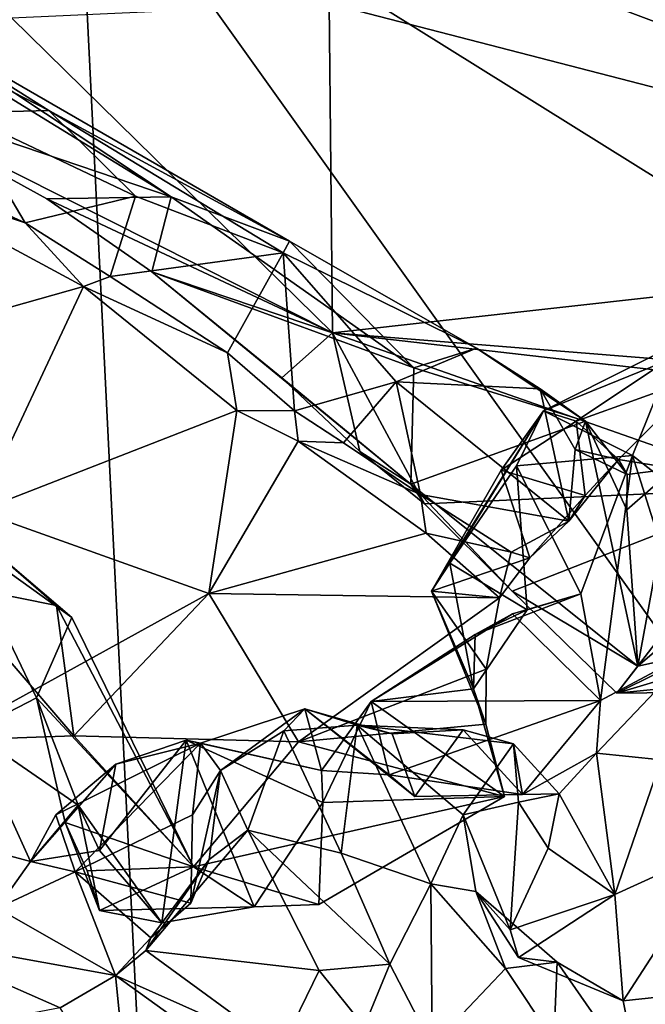
# Model space of a CAD drawing. Units: metres. Extents: x 18.8 to 32.3, y -5.2 to 8.3.
# Drawn here: x 23 to 23.7, y 6.3 to 7.4 of the extents above; entities that cross this region are included whole.
import ezdxf

# ---------------------------------------------------------------- set-up
doc = ezdxf.new("R2010")
doc.units = ezdxf.units.M

msp = doc.modelspace()

# ---------------------------------------------------------------- linework, layer by layer
at = {"layer": '1'}
for points in [[(24.2358, 8.0167, 7.9114), (23.1088, 7.6537, 7.9166), (25.5693, 6.1181, 7.9383)], [(19.3119, 2.6292, 7.9742), (23.513, -0.5242, 8.0101), (21.8138, 7.9402, 7.9162)], [(23.1088, 7.6537, 7.9166), (21.8138, 7.9402, 7.9162), (23.513, -0.5242, 8.0101)], [(25.5693, 6.1181, 7.9383), (23.1088, 7.6537, 7.9166), (25.2333, 4.6772, 7.9427)], [(23.513, -0.5242, 8.0101), (25.2333, 4.6772, 7.9427), (23.1088, 7.6537, 7.9166)], [(23.3874, 7.4467, 6.6545), (23.5721, 7.4931, 6.7415), (24.3752, 7.1917, 6.3418)], [(24.3752, 7.1917, 6.3418), (23.5721, 7.4931, 6.7415), (23.7451, 7.4737, 6.732)], [(23.3914, 7.0819, 6.1334), (23.0356, 7.431, 6.6174), (23.3874, 7.4467, 6.6545)], [(23.3914, 7.0819, 6.1334), (23.3874, 7.4467, 6.6545), (24.3752, 7.1917, 6.3418)], [(22.8433, 7.358, 6.5074), (23.0356, 7.431, 6.6174), (23.3914, 7.0819, 6.1334)], [(23.077, 7.3282, 6.0983), (22.8884, 7.4249, 6.2437), (22.8997, 7.4399, 6.3489)], [(22.8997, 7.4399, 6.3489), (22.8961, 7.4269, 6.3871), (23.2126, 7.2326, 6.1178)], [(23.3437, 7.1835, 5.9211), (23.077, 7.3282, 6.0983), (22.8997, 7.4399, 6.3489)], [(23.3437, 7.1835, 5.9211), (22.8997, 7.4399, 6.3489), (23.2126, 7.2326, 6.1178)], [(22.8961, 7.4269, 6.3871), (22.8433, 7.358, 6.5074), (23.2126, 7.2326, 6.1178)], [(22.9785, 7.3257, 6.1141), (22.8884, 7.4249, 6.2437), (23.077, 7.3282, 6.0983)], [(22.876, 7.2624, 6.102), (22.7098, 7.3592, 6.298), (23.051, 7.2038, 6.0323)], [(22.7098, 7.3592, 6.298), (22.9785, 7.3257, 6.1141), (23.051, 7.2038, 6.0323)], [(23.2126, 7.2326, 6.1178), (22.8433, 7.358, 6.5074), (23.0748, 7.2306, 6.3112)], [(23.0748, 7.2306, 6.3112), (22.8433, 7.358, 6.5074), (23.3914, 7.0819, 6.1334)], [(22.9785, 7.3257, 6.1141), (23.077, 7.3282, 6.0983), (23.173, 7.2335, 5.9421)], [(23.051, 7.2038, 6.0323), (22.9785, 7.3257, 6.1141), (23.173, 7.2335, 5.9421)], [(23.3366, 7.1704, 5.7879), (23.173, 7.2335, 5.9421), (23.077, 7.3282, 6.0983)], [(23.3366, 7.1704, 5.7879), (23.077, 7.3282, 6.0983), (23.3437, 7.1835, 5.9211)], [(22.4707, 6.951, 5.9001), (22.876, 7.2624, 6.102), (23.1154, 7.1332, 5.8566)], [(22.876, 7.2624, 6.102), (23.051, 7.2038, 6.0323), (23.1154, 7.1332, 5.8566)], [(23.145, 7.1444, 5.9306), (23.051, 7.2038, 6.0323), (23.173, 7.2335, 5.9421)], [(23.0748, 7.2306, 6.3112), (23.191, 7.1497, 6.2037), (23.2126, 7.2326, 6.1178)], [(23.0748, 7.2306, 6.3112), (23.3914, 7.0819, 6.1334), (23.191, 7.1497, 6.2037)], [(23.145, 7.1444, 5.9306), (23.173, 7.2335, 5.9421), (23.3366, 7.1704, 5.7879)], [(23.2126, 7.2326, 6.1178), (23.191, 7.1497, 6.2037), (23.4815, 7.043, 5.8308)], [(23.3437, 7.1835, 5.9211), (23.2126, 7.2326, 6.1178), (23.4815, 7.043, 5.8308)], [(23.1154, 7.1332, 5.8566), (23.051, 7.2038, 6.0323), (23.145, 7.1444, 5.9306)], [(24.2683, 7.0113, 6.1123), (23.3914, 7.0819, 6.1334), (24.3752, 7.1917, 6.3418)], [(23.3366, 7.1704, 5.7879), (23.3437, 7.1835, 5.9211), (23.5509, 7.0651, 5.6167)], [(23.5509, 7.0651, 5.6167), (23.3437, 7.1835, 5.9211), (23.4815, 7.043, 5.8308)], [(23.145, 7.1444, 5.9306), (23.3366, 7.1704, 5.7879), (23.275, 7.0598, 5.7762)], [(23.3492, 6.9955, 5.6516), (23.275, 7.0598, 5.7762), (23.3366, 7.1704, 5.7879)], [(23.3492, 6.9955, 5.6516), (23.3366, 7.1704, 5.7879), (23.4618, 7.0276, 5.5715)], [(23.4618, 7.0276, 5.5715), (23.3366, 7.1704, 5.7879), (23.5509, 7.0651, 5.6167)], [(23.191, 7.1497, 6.2037), (23.3914, 7.0819, 6.1334), (23.3352, 7.032, 6.0939)], [(23.4815, 7.043, 5.8308), (23.191, 7.1497, 6.2037), (23.4779, 6.9141, 5.8877)], [(23.4779, 6.9141, 5.8877), (23.191, 7.1497, 6.2037), (23.3352, 7.032, 6.0939)], [(23.1154, 7.1332, 5.8566), (23.145, 7.1444, 5.9306), (23.275, 7.0598, 5.7762)], [(22.4707, 6.951, 5.9001), (23.1154, 7.1332, 5.8566), (22.9988, 6.8842, 5.6164)], [(22.9988, 6.8842, 5.6164), (23.1154, 7.1332, 5.8566), (23.2853, 6.996, 5.6293)], [(23.2853, 6.996, 5.6293), (23.1154, 7.1332, 5.8566), (23.275, 7.0598, 5.7762)], [(23.6251, 6.9955, 5.0667), (23.661, 6.9842, 5.1755), (23.8392, 7.1031, 5.3026)], [(23.6251, 6.9955, 5.0667), (23.8392, 7.1031, 5.3026), (23.7669, 7.0532, 5.0494)], [(23.661, 6.9842, 5.1755), (23.8006, 7.0343, 5.3673), (23.8392, 7.1031, 5.3026)], [(23.3352, 7.032, 6.0939), (23.3914, 7.0819, 6.1334), (23.4214, 6.9506, 5.9786)], [(23.493, 6.8925, 5.887), (23.4214, 6.9506, 5.9786), (23.3914, 7.0819, 6.1334)], [(23.493, 6.8925, 5.887), (23.3914, 7.0819, 6.1334), (23.8814, 6.9097, 5.9746)], [(23.8814, 6.9097, 5.9746), (23.3914, 7.0819, 6.1334), (24.2047, 6.9886, 6.0792)], [(24.2047, 6.9886, 6.0792), (23.3914, 7.0819, 6.1334), (24.2683, 7.0113, 6.1123)], [(23.2853, 6.996, 5.6293), (23.275, 7.0598, 5.7762), (23.3492, 6.9955, 5.6516)], [(23.6214, 7.0198, 5.436), (23.4618, 7.0276, 5.5715), (23.5509, 7.0651, 5.6167)], [(23.5509, 7.0651, 5.6167), (23.4815, 7.043, 5.8308), (23.6716, 6.984, 5.4859)], [(23.6214, 7.0198, 5.436), (23.5509, 7.0651, 5.6167), (23.6716, 6.984, 5.4859)], [(23.7237, 6.9459, 4.8887), (23.6251, 6.9955, 5.0667), (23.7669, 7.0532, 5.0494)], [(23.7237, 6.9459, 4.8887), (23.7669, 7.0532, 5.0494), (23.8321, 6.8612, 4.8448)], [(23.4815, 7.043, 5.8308), (23.4779, 6.9141, 5.8877), (23.6716, 6.984, 5.4859)], [(23.4779, 6.9141, 5.8877), (23.3352, 7.032, 6.0939), (23.4214, 6.9506, 5.9786)], [(23.4033, 6.96, 5.5962), (23.3492, 6.9955, 5.6516), (23.4618, 7.0276, 5.5715)], [(23.4888, 6.9027, 5.4638), (23.4033, 6.96, 5.5962), (23.4618, 7.0276, 5.5715)], [(23.4888, 6.9027, 5.4638), (23.4618, 7.0276, 5.5715), (23.6529, 6.8733, 5.2451)], [(23.6529, 6.8733, 5.2451), (23.4618, 7.0276, 5.5715), (23.6214, 7.0198, 5.436)], [(23.661, 6.9842, 5.1755), (23.7079, 6.9416, 5.2933), (23.8006, 7.0343, 5.3673)], [(23.7079, 6.9416, 5.2933), (23.7695, 6.9317, 5.3802), (23.8006, 7.0343, 5.3673)], [(23.6529, 6.8733, 5.2451), (23.6214, 7.0198, 5.436), (23.6599, 6.9525, 5.3317)], [(23.6599, 6.9525, 5.3317), (23.6214, 7.0198, 5.436), (23.6716, 6.984, 5.4859)], [(22.9988, 6.8842, 5.6164), (23.2853, 6.996, 5.6293), (23.2541, 6.7932, 5.3883)], [(23.2853, 6.996, 5.6293), (23.3531, 6.9617, 5.5485), (23.2541, 6.7932, 5.3883)], [(23.2853, 6.996, 5.6293), (23.3492, 6.9955, 5.6516), (23.3531, 6.9617, 5.5485)], [(23.3531, 6.9617, 5.5485), (23.3492, 6.9955, 5.6516), (23.4033, 6.96, 5.5962)], [(23.5213, 6.8266, 4.9571), (23.501, 6.7956, 5.0127), (23.6251, 6.9955, 5.0667)], [(23.501, 6.7956, 5.0127), (23.578, 6.9299, 5.1458), (23.6251, 6.9955, 5.0667)], [(23.5952, 6.9344, 4.9812), (23.5213, 6.8266, 4.9571), (23.6251, 6.9955, 5.0667)], [(23.6251, 6.9955, 5.0667), (23.578, 6.9299, 5.1458), (23.661, 6.9842, 5.1755)], [(23.5952, 6.9344, 4.9812), (23.6251, 6.9955, 5.0667), (23.7237, 6.9459, 4.8887)], [(23.4779, 6.9141, 5.8877), (23.7293, 6.7124, 5.4735), (23.6716, 6.984, 5.4859)], [(23.661, 6.9842, 5.1755), (23.578, 6.9299, 5.1458), (23.6712, 6.9018, 5.2122)], [(23.6599, 6.9525, 5.3317), (23.6716, 6.984, 5.4859), (23.7176, 6.9248, 5.371)], [(23.661, 6.9842, 5.1755), (23.6712, 6.9018, 5.2122), (23.7079, 6.9416, 5.2933)], [(23.6716, 6.984, 5.4859), (23.7293, 6.7124, 5.4735), (23.7172, 6.8859, 5.4298)], [(23.6716, 6.984, 5.4859), (23.7172, 6.8859, 5.4298), (23.7176, 6.9248, 5.371)], [(23.2541, 6.7932, 5.3883), (23.3531, 6.9617, 5.5485), (23.4949, 6.8599, 5.3332)], [(23.3531, 6.9617, 5.5485), (23.4033, 6.96, 5.5962), (23.4888, 6.9027, 5.4638)], [(23.4949, 6.8599, 5.3332), (23.3531, 6.9617, 5.5485), (23.4888, 6.9027, 5.4638)], [(23.4779, 6.9141, 5.8877), (23.4214, 6.9506, 5.9786), (23.493, 6.8925, 5.887)], [(23.6529, 6.8733, 5.2451), (23.6599, 6.9525, 5.3317), (23.7079, 6.9416, 5.2933)], [(23.7079, 6.9416, 5.2933), (23.6599, 6.9525, 5.3317), (23.7176, 6.9248, 5.371)], [(23.6663, 6.7926, 4.6638), (23.5952, 6.9344, 4.9812), (23.7237, 6.9459, 4.8887)], [(23.6529, 6.8733, 5.2451), (23.7079, 6.9416, 5.2933), (23.6712, 6.9018, 5.2122)], [(23.6663, 6.7926, 4.6638), (23.7237, 6.9459, 4.8887), (23.6881, 6.6745, 4.4761)], [(23.7918, 6.7298, 4.6555), (23.6881, 6.6745, 4.4761), (23.7237, 6.9459, 4.8887)], [(23.7079, 6.9416, 5.2933), (23.7176, 6.9248, 5.371), (23.7695, 6.9317, 5.3802)], [(23.7918, 6.7298, 4.6555), (23.7237, 6.9459, 4.8887), (23.8321, 6.8612, 4.8448)], [(23.578, 6.9299, 5.1458), (23.501, 6.7956, 5.0127), (23.6097, 6.8326, 5.233)], [(23.5213, 6.8266, 4.9571), (23.5952, 6.9344, 4.9812), (23.6068, 6.7751, 4.7673)], [(23.6097, 6.8326, 5.233), (23.6712, 6.9018, 5.2122), (23.578, 6.9299, 5.1458)], [(23.6068, 6.7751, 4.7673), (23.5952, 6.9344, 4.9812), (23.6663, 6.7926, 4.6638)], [(23.7172, 6.8859, 5.4298), (23.7293, 6.7124, 5.4735), (23.7695, 6.9317, 5.3802)], [(23.7176, 6.9248, 5.371), (23.7172, 6.8859, 5.4298), (23.7695, 6.9317, 5.3802)], [(23.7695, 6.9317, 5.3802), (23.7293, 6.7124, 5.4735), (23.8678, 6.8314, 5.5151)], [(23.4779, 6.9141, 5.8877), (23.493, 6.8925, 5.887), (23.5903, 6.7955, 5.7519)], [(23.4779, 6.9141, 5.8877), (23.5903, 6.7955, 5.7519), (23.7293, 6.7124, 5.4735)], [(23.5903, 6.7955, 5.7519), (23.493, 6.8925, 5.887), (23.8814, 6.9097, 5.9746)], [(23.5903, 6.7955, 5.7519), (23.8814, 6.9097, 5.9746), (23.7061, 6.6826, 5.578)], [(23.7061, 6.6826, 5.578), (23.8814, 6.9097, 5.9746), (23.9546, 6.7571, 5.7289)], [(23.4949, 6.8599, 5.3332), (23.4888, 6.9027, 5.4638), (23.5893, 6.8387, 5.3034)], [(23.4888, 6.9027, 5.4638), (23.6529, 6.8733, 5.2451), (23.5893, 6.8387, 5.3034)], [(23.6097, 6.8326, 5.233), (23.6529, 6.8733, 5.2451), (23.6712, 6.9018, 5.2122)], [(22.959, 6.6301, 5.2441), (22.9988, 6.8842, 5.6164), (23.2541, 6.7932, 5.3883)], [(23.6097, 6.8326, 5.233), (23.5893, 6.8387, 5.3034), (23.6529, 6.8733, 5.2451)], [(22.9912, 6.6403, 4.8214), (22.9772, 6.8563, 4.9729), (23.0635, 6.6773, 4.8847)], [(22.9772, 6.8563, 4.9729), (23.0034, 6.8508, 5.0772), (23.1026, 6.7665, 5.0202)], [(23.0635, 6.6773, 4.8847), (22.9772, 6.8563, 4.9729), (23.1026, 6.7665, 5.0202)], [(23.5763, 6.7881, 5.1914), (23.2541, 6.7932, 5.3883), (23.4949, 6.8599, 5.3332)], [(23.4949, 6.8599, 5.3332), (23.5893, 6.8387, 5.3034), (23.5763, 6.7881, 5.1914)], [(22.9589, 6.8052, 5.1623), (23.0854, 6.7796, 5.1017), (23.0034, 6.8508, 5.0772)], [(23.0034, 6.8508, 5.0772), (23.0854, 6.7796, 5.1017), (23.1026, 6.7665, 5.0202)], [(23.501, 6.7956, 5.0127), (23.5763, 6.7881, 5.1914), (23.6097, 6.8326, 5.233)], [(23.5763, 6.7881, 5.1914), (23.5893, 6.8387, 5.3034), (23.6097, 6.8326, 5.233)], [(23.7293, 6.7124, 5.4735), (23.7964, 6.7272, 5.505), (23.8678, 6.8314, 5.5151)], [(23.501, 6.7956, 5.0127), (23.5213, 6.8266, 4.9571), (23.5474, 6.6874, 4.7802)], [(23.5474, 6.6874, 4.7802), (23.5213, 6.8266, 4.9571), (23.6068, 6.7751, 4.7673)], [(22.9589, 6.8052, 5.1623), (22.959, 6.6301, 5.2441), (23.1047, 6.6352, 5.2016)], [(22.9589, 6.8052, 5.1623), (23.1047, 6.6352, 5.2016), (23.0854, 6.7796, 5.1017)], [(23.1047, 6.6352, 5.2016), (22.959, 6.6301, 5.2441), (23.2541, 6.7932, 5.3883)], [(23.1047, 6.6352, 5.2016), (23.2541, 6.7932, 5.3883), (23.3537, 6.6288, 5.104)], [(23.3537, 6.6288, 5.104), (23.2541, 6.7932, 5.3883), (23.5763, 6.7881, 5.1914)], [(23.5616, 6.7094, 5.1211), (23.3537, 6.6288, 5.104), (23.5763, 6.7881, 5.1914)], [(23.501, 6.7956, 5.0127), (23.561, 6.6482, 5.0248), (23.5616, 6.7094, 5.1211)], [(23.501, 6.7956, 5.0127), (23.5616, 6.7094, 5.1211), (23.5763, 6.7881, 5.1914)], [(23.561, 6.6482, 5.0248), (23.501, 6.7956, 5.0127), (23.5474, 6.6874, 4.7802)], [(23.5905, 6.7707, 4.645), (23.5494, 6.7477, 4.7148), (23.6663, 6.7926, 4.6638)], [(23.6663, 6.7926, 4.6638), (23.5494, 6.7477, 4.7148), (23.6068, 6.7751, 4.7673)], [(23.7293, 6.7124, 5.4735), (23.5903, 6.7955, 5.7519), (23.7061, 6.6826, 5.578)], [(23.6881, 6.6745, 4.4761), (23.5905, 6.7707, 4.645), (23.6663, 6.7926, 4.6638)], [(23.1026, 6.7665, 5.0202), (23.0854, 6.7796, 5.1017), (23.2373, 6.4903, 4.9909)], [(23.0854, 6.7796, 5.1017), (23.1047, 6.6352, 5.2016), (23.2373, 6.4903, 4.9909)], [(23.0635, 6.6773, 4.8847), (23.1026, 6.7665, 5.0202), (23.2373, 6.4903, 4.9909)], [(23.4339, 6.6735, 4.676), (23.5494, 6.7477, 4.7148), (23.5905, 6.7707, 4.645)], [(23.6881, 6.6745, 4.4761), (23.4339, 6.6735, 4.676), (23.5905, 6.7707, 4.645)], [(23.5494, 6.7477, 4.7148), (23.5474, 6.6874, 4.7802), (23.6068, 6.7751, 4.7673)], [(23.8764, 6.6996, 5.6217), (23.7061, 6.6826, 5.578), (23.9546, 6.7571, 5.7289)], [(23.4339, 6.6735, 4.676), (23.5474, 6.6874, 4.7802), (23.5494, 6.7477, 4.7148)], [(23.6837, 6.6162, 4.409), (23.6881, 6.6745, 4.4761), (23.7918, 6.7298, 4.6555)], [(23.7554, 6.6086, 4.4437), (23.6837, 6.6162, 4.409), (23.7918, 6.7298, 4.6555)], [(23.8387, 6.6841, 5.5895), (23.7964, 6.7272, 5.505), (23.7061, 6.6826, 5.578)], [(23.7061, 6.6826, 5.578), (23.7964, 6.7272, 5.505), (23.7293, 6.7124, 5.4735)], [(23.561, 6.6482, 5.0248), (23.3537, 6.6288, 5.104), (23.5616, 6.7094, 5.1211)], [(23.7061, 6.6826, 5.578), (23.8764, 6.6996, 5.6217), (23.8387, 6.6841, 5.5895)], [(23.4339, 6.6735, 4.676), (23.5817, 6.5683, 4.8688), (23.5474, 6.6874, 4.7802)], [(23.5474, 6.6874, 4.7802), (23.5817, 6.5683, 4.8688), (23.561, 6.6482, 5.0248)], [(23.1096, 6.5586, 4.7811), (22.9912, 6.6403, 4.8214), (23.0635, 6.6773, 4.8847)], [(23.0953, 6.5392, 4.9769), (23.0635, 6.6773, 4.8847), (23.2373, 6.4903, 4.9909)], [(23.0635, 6.6773, 4.8847), (23.0953, 6.5392, 4.9769), (23.1096, 6.5586, 4.7811)], [(23.3792, 6.5968, 4.6115), (23.3807, 6.5615, 4.6432), (23.4339, 6.6735, 4.676)], [(23.3792, 6.5968, 4.6115), (23.4339, 6.6735, 4.676), (23.4539, 6.5923, 4.5591)], [(23.4339, 6.6735, 4.676), (23.3807, 6.5615, 4.6432), (23.5817, 6.5683, 4.8688)], [(23.4539, 6.5923, 4.5591), (23.4339, 6.6735, 4.676), (23.6881, 6.6745, 4.4761)], [(23.4539, 6.5923, 4.5591), (23.6881, 6.6745, 4.4761), (23.6017, 6.5705, 4.3897)], [(23.6017, 6.5705, 4.3897), (23.6881, 6.6745, 4.4761), (23.6837, 6.6162, 4.409)], [(23.2671, 6.5969, 4.4741), (23.2449, 6.6271, 4.6128), (23.3606, 6.6653, 4.4994)], [(23.3606, 6.6653, 4.4994), (23.2449, 6.6271, 4.6128), (23.3792, 6.5968, 4.6115)], [(23.3372, 6.6409, 4.4472), (23.2671, 6.5969, 4.4741), (23.3606, 6.6653, 4.4994)], [(23.3372, 6.6409, 4.4472), (23.3606, 6.6653, 4.4994), (23.4186, 6.6473, 4.3582)], [(23.4539, 6.5923, 4.5591), (23.3606, 6.6653, 4.4994), (23.3792, 6.5968, 4.6115)], [(23.4186, 6.6473, 4.3582), (23.3606, 6.6653, 4.4994), (23.4572, 6.6377, 4.3996)], [(23.3606, 6.6653, 4.4994), (23.4539, 6.5923, 4.5591), (23.4826, 6.5682, 4.4698)], [(23.3606, 6.6653, 4.4994), (23.4826, 6.5682, 4.4698), (23.4572, 6.6377, 4.3996)], [(23.4008, 6.5055, 4.2292), (23.3372, 6.6409, 4.4472), (23.4186, 6.6473, 4.3582)], [(23.3537, 6.6288, 5.104), (23.561, 6.6482, 5.0248), (23.5817, 6.5683, 4.8688)], [(23.4008, 6.5055, 4.2292), (23.4186, 6.6473, 4.3582), (23.5, 6.4713, 4.012)], [(23.5, 6.4713, 4.012), (23.4186, 6.6473, 4.3582), (23.5358, 6.5478, 4.135)], [(23.4186, 6.6473, 4.3582), (23.5359, 6.642, 4.374), (23.5917, 6.6266, 4.3013)], [(23.4186, 6.6473, 4.3582), (23.5917, 6.6266, 4.3013), (23.5358, 6.5478, 4.135)], [(23.4186, 6.6473, 4.3582), (23.4572, 6.6377, 4.3996), (23.5359, 6.642, 4.374)], [(22.9613, 6.522, 4.6804), (22.9912, 6.6403, 4.8214), (23.0567, 6.496, 4.6184)], [(23.0567, 6.496, 4.6184), (22.9912, 6.6403, 4.8214), (23.1096, 6.5586, 4.7811)], [(23.2373, 6.4903, 4.9909), (23.1047, 6.6352, 5.2016), (23.3537, 6.6288, 5.104)], [(23.2671, 6.5969, 4.4741), (23.3372, 6.6409, 4.4472), (23.2975, 6.5309, 4.2815)], [(23.2975, 6.5309, 4.2815), (23.3372, 6.6409, 4.4472), (23.4008, 6.5055, 4.2292)], [(23.4572, 6.6377, 4.3996), (23.4826, 6.5682, 4.4698), (23.5359, 6.642, 4.374)], [(23.6017, 6.5705, 4.3897), (23.5359, 6.642, 4.374), (23.4826, 6.5682, 4.4698)], [(23.5917, 6.6266, 4.3013), (23.5359, 6.642, 4.374), (23.6017, 6.5705, 4.3897)], [(23.1062, 6.4846, 4.4253), (23.0848, 6.5478, 4.5535), (23.2449, 6.6271, 4.6128)], [(23.2449, 6.6271, 4.6128), (23.0848, 6.5478, 4.5535), (23.1511, 6.6041, 4.6504)], [(23.1062, 6.4846, 4.4253), (23.2449, 6.6271, 4.6128), (23.2361, 6.548, 4.5206)], [(23.229, 6.6306, 4.6778), (23.1511, 6.6041, 4.6504), (23.1333, 6.5084, 4.7021)], [(23.2023, 6.4283, 4.7908), (23.229, 6.6306, 4.6778), (23.1333, 6.5084, 4.7021)], [(23.2449, 6.6271, 4.6128), (23.1511, 6.6041, 4.6504), (23.229, 6.6306, 4.6778)], [(23.2023, 6.4283, 4.7908), (23.3044, 6.4458, 4.7963), (23.229, 6.6306, 4.6778)], [(23.2449, 6.6271, 4.6128), (23.229, 6.6306, 4.6778), (23.3792, 6.5968, 4.6115)], [(23.3792, 6.5968, 4.6115), (23.229, 6.6306, 4.6778), (23.3807, 6.5615, 4.6432)], [(23.3044, 6.4458, 4.7963), (23.3807, 6.5615, 4.6432), (23.229, 6.6306, 4.6778)], [(23.2361, 6.548, 4.5206), (23.2449, 6.6271, 4.6128), (23.2671, 6.5969, 4.4741)], [(23.2373, 6.4903, 4.9909), (23.3537, 6.6288, 5.104), (23.5817, 6.5683, 4.8688)], [(23.5974, 6.5618, 4.1869), (23.5358, 6.5478, 4.135), (23.5917, 6.6266, 4.3013)], [(23.6017, 6.5705, 4.3897), (23.6423, 6.5712, 4.3505), (23.5917, 6.6266, 4.3013)], [(23.5974, 6.5618, 4.1869), (23.5917, 6.6266, 4.3013), (23.6423, 6.5712, 4.3505)], [(23.6423, 6.5712, 4.3505), (23.6017, 6.5705, 4.3897), (23.6837, 6.6162, 4.409)], [(23.704, 6.4595, 4.2059), (23.6423, 6.5712, 4.3505), (23.6837, 6.6162, 4.409)], [(23.704, 6.4595, 4.2059), (23.6837, 6.6162, 4.409), (23.7554, 6.6086, 4.4437)], [(23.0848, 6.5478, 4.5535), (23.0567, 6.496, 4.6184), (23.1511, 6.6041, 4.6504)], [(23.1511, 6.6041, 4.6504), (23.0567, 6.496, 4.6184), (23.1333, 6.5084, 4.7021)], [(23.704, 6.4595, 4.2059), (23.7554, 6.6086, 4.4437), (23.8256, 6.5151, 4.2733)], [(23.2345, 6.4499, 4.3725), (23.2671, 6.5969, 4.4741), (23.2548, 6.4983, 4.3136)], [(23.2345, 6.4499, 4.3725), (23.2361, 6.548, 4.5206), (23.2671, 6.5969, 4.4741)], [(23.2548, 6.4983, 4.3136), (23.2671, 6.5969, 4.4741), (23.2975, 6.5309, 4.2815)], [(23.4826, 6.5682, 4.4698), (23.4539, 6.5923, 4.5591), (23.6017, 6.5705, 4.3897)], [(23.5974, 6.5618, 4.1869), (23.6423, 6.5712, 4.3505), (23.6302, 6.5107, 4.2154)], [(23.6302, 6.5107, 4.2154), (23.6423, 6.5712, 4.3505), (23.704, 6.4595, 4.2059)], [(23.0567, 6.496, 4.6184), (23.1096, 6.5586, 4.7811), (23.1333, 6.5084, 4.7021)], [(23.1096, 6.5586, 4.7811), (23.0953, 6.5392, 4.9769), (23.1331, 6.4419, 4.8816)], [(23.1096, 6.5586, 4.7811), (23.1331, 6.4419, 4.8816), (23.2023, 6.4283, 4.7908)], [(23.1096, 6.5586, 4.7811), (23.2023, 6.4283, 4.7908), (23.1333, 6.5084, 4.7021)], [(23.2373, 6.4903, 4.9909), (23.5817, 6.5683, 4.8688), (23.3761, 6.4484, 4.7489)], [(23.3044, 6.4458, 4.7963), (23.3761, 6.4484, 4.7489), (23.3807, 6.5615, 4.6432)], [(23.3761, 6.4484, 4.7489), (23.5817, 6.5683, 4.8688), (23.3807, 6.5615, 4.6432)], [(23.5974, 6.5618, 4.1869), (23.588, 6.4202, 4.1325), (23.5358, 6.5478, 4.135)], [(23.588, 6.4202, 4.1325), (23.5974, 6.5618, 4.1869), (23.6302, 6.5107, 4.2154)], [(23.0567, 6.496, 4.6184), (23.0848, 6.5478, 4.5535), (23.1062, 6.4846, 4.4253)], [(23.1062, 6.4846, 4.4253), (23.2361, 6.548, 4.5206), (23.2345, 6.4499, 4.3725)], [(23.5, 6.4713, 4.012), (23.5358, 6.5478, 4.135), (23.55, 6.4627, 4.0052)], [(23.55, 6.4627, 4.0052), (23.5358, 6.5478, 4.135), (23.588, 6.4202, 4.1325)], [(23.1331, 6.4419, 4.8816), (23.0953, 6.5392, 4.9769), (23.1195, 6.4857, 4.9666)], [(23.0953, 6.5392, 4.9769), (23.2373, 6.4903, 4.9909), (23.1195, 6.4857, 4.9666)], [(23.1844, 6.3975, 4.218), (23.2548, 6.4983, 4.3136), (23.2975, 6.5309, 4.2815)], [(23.3763, 6.3752, 3.9923), (23.1844, 6.3975, 4.218), (23.2975, 6.5309, 4.2815)], [(23.3763, 6.3752, 3.9923), (23.2975, 6.5309, 4.2815), (23.4549, 6.3823, 4.0371)], [(23.2975, 6.5309, 4.2815), (23.4008, 6.5055, 4.2292), (23.4549, 6.3823, 4.0371)], [(23.0198, 6.4443, 4.4494), (22.9613, 6.522, 4.6804), (23.0567, 6.496, 4.6184)], [(23.7133, 6.3418, 3.9972), (23.704, 6.4595, 4.2059), (23.8256, 6.5151, 4.2733)], [(23.7133, 6.3418, 3.9972), (23.8256, 6.5151, 4.2733), (23.8066, 6.3515, 4.0066)], [(23.4549, 6.3823, 4.0371), (23.4008, 6.5055, 4.2292), (23.5, 6.4713, 4.012)], [(23.588, 6.4202, 4.1325), (23.6302, 6.5107, 4.2154), (23.704, 6.4595, 4.2059)], [(23.0198, 6.4443, 4.4494), (23.0567, 6.496, 4.6184), (23.1062, 6.4846, 4.4253)], [(23.1844, 6.3975, 4.218), (23.1902, 6.4114, 4.2928), (23.2548, 6.4983, 4.3136)], [(23.1902, 6.4114, 4.2928), (23.2345, 6.4499, 4.3725), (23.2548, 6.4983, 4.3136)], [(23.1509, 6.3697, 4.2188), (23.0198, 6.4443, 4.4494), (23.1062, 6.4846, 4.4253)], [(23.1062, 6.4846, 4.4253), (23.1902, 6.4114, 4.2928), (23.1509, 6.3697, 4.2188)], [(23.1062, 6.4846, 4.4253), (23.2345, 6.4499, 4.3725), (23.1902, 6.4114, 4.2928)], [(23.1331, 6.4419, 4.8816), (23.1195, 6.4857, 4.9666), (23.2373, 6.4903, 4.9909)], [(23.1331, 6.4419, 4.8816), (23.2373, 6.4903, 4.9909), (23.3044, 6.4458, 4.7963)], [(23.3761, 6.4484, 4.7489), (23.3044, 6.4458, 4.7963), (23.2373, 6.4903, 4.9909)], [(23.5017, 6.292, 3.8724), (23.4549, 6.3823, 4.0371), (23.5, 6.4713, 4.012)], [(23.5017, 6.292, 3.8724), (23.5, 6.4713, 4.012), (23.5827, 6.3775, 3.8583)], [(23.5, 6.4713, 4.012), (23.55, 6.4627, 4.0052), (23.5827, 6.3775, 3.8583)], [(23.55, 6.4627, 4.0052), (23.588, 6.4202, 4.1325), (23.5972, 6.3899, 4.0584)], [(23.64, 6.3847, 3.9407), (23.55, 6.4627, 4.0052), (23.5972, 6.3899, 4.0584)], [(23.5827, 6.3775, 3.8583), (23.55, 6.4627, 4.0052), (23.64, 6.3847, 3.9407)], [(23.5972, 6.3899, 4.0584), (23.588, 6.4202, 4.1325), (23.704, 6.4595, 4.2059)], [(23.5972, 6.3899, 4.0584), (23.704, 6.4595, 4.2059), (23.7133, 6.3418, 3.9972)], [(22.9082, 6.4139, 4.4918), (23.0198, 6.4443, 4.4494), (23.1509, 6.3697, 4.2188)], [(23.3044, 6.4458, 4.7963), (23.2023, 6.4283, 4.7908), (23.1331, 6.4419, 4.8816)], [(22.8792, 6.294, 4.4376), (22.9082, 6.4139, 4.4918), (23.0895, 6.3339, 4.2494)], [(23.0895, 6.3339, 4.2494), (22.9082, 6.4139, 4.4918), (23.1509, 6.3697, 4.2188)], [(23.1509, 6.3697, 4.2188), (23.1902, 6.4114, 4.2928), (23.1844, 6.3975, 4.218)], [(23.1509, 6.3697, 4.2188), (23.1844, 6.3975, 4.218), (23.3341, 6.2882, 3.9916)], [(23.3341, 6.2882, 3.9916), (23.1844, 6.3975, 4.218), (23.3763, 6.3752, 3.9923)], [(23.6365, 6.2971, 3.7147), (23.5827, 6.3775, 3.8583), (23.64, 6.3847, 3.9407)], [(23.7133, 6.3418, 3.9972), (23.64, 6.3847, 3.9407), (23.5972, 6.3899, 4.0584)], [(23.6365, 6.2971, 3.7147), (23.64, 6.3847, 3.9407), (23.7304, 6.2547, 3.7685)], [(23.7304, 6.2547, 3.7685), (23.64, 6.3847, 3.9407), (23.7133, 6.3418, 3.9972)], [(23.3341, 6.2882, 3.9916), (23.3763, 6.3752, 3.9923), (23.4262, 6.3131, 3.8802)], [(23.4262, 6.3131, 3.8802), (23.3763, 6.3752, 3.9923), (23.4549, 6.3823, 4.0371)], [(23.5017, 6.292, 3.8724), (23.4262, 6.3131, 3.8802), (23.4549, 6.3823, 4.0371)], [(23.6365, 6.2971, 3.7147), (23.5017, 6.292, 3.8724), (23.5827, 6.3775, 3.8583)], [(23.1671, 6.2075, 4.0016), (23.0895, 6.3339, 4.2494), (23.1509, 6.3697, 4.2188)], [(23.1671, 6.2075, 4.0016), (23.1509, 6.3697, 4.2188), (23.3145, 6.2518, 3.8883)], [(23.3145, 6.2518, 3.8883), (23.1509, 6.3697, 4.2188), (23.3341, 6.2882, 3.9916)], [(23.7304, 6.2547, 3.7685), (23.7133, 6.3418, 3.9972), (23.8066, 6.3515, 4.0066)], [(23.8212, 6.2803, 3.8451), (23.7304, 6.2547, 3.7685), (23.8066, 6.3515, 4.0066)]]:
    msp.add_3dface(points, dxfattribs=at)

doc.saveas('drawing.dxf')
